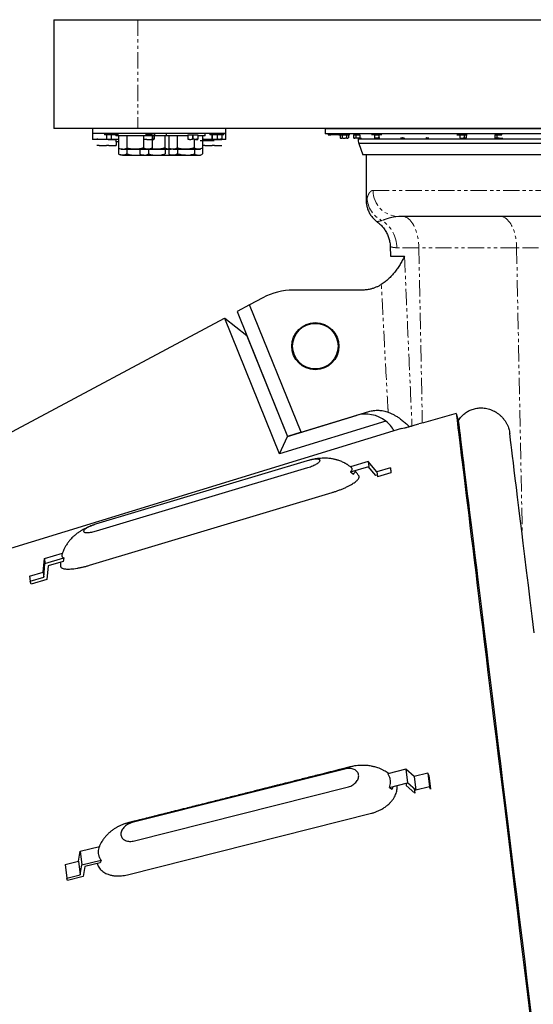
# Model space of a CAD drawing. Extents: x -3027 to 9818, y -3520 to 1239.
# Drawn here: x -2990 to -2951, y -214 to -138 of the extents above; entities that cross this region are included whole.
import ezdxf

# ---------------------------------------------------------------- set-up
doc = ezdxf.new("R2010")
doc.units = 0
doc.header["$MEASUREMENT"] = 0
doc.linetypes.add('HIDDEN', pattern=[0.375, 0.25, -0.125])
doc.linetypes.add('PHANTOM', pattern=[2.5, 1.25, -0.25, 0.25, -0.25, 0.25, -0.25])
doc.layers.add('HIDDEN', color=3, linetype='HIDDEN')
doc.layers.add('OBJECT', color=1, linetype='CONTINUOUS')

# ---------------------------------------------------------------- blocks, each defined once
blk = doc.blocks.new('TH6000ML')
at = {"layer": 'HIDDEN', "linetype": 'PHANTOM', "lineweight": 0}
for p, q in [((586.42, 424.146), (513.171, 424.146)), ((586.36, 423.804), (513.231, 423.804)), ((514.323, 420.196), (584.421, 420.196)), ((517.845, 415.794), (516.152, 415.794)), ((525.363, 415.794), (517.845, 415.794)), ((517.845, 415.794), (518.111, 402.325)), ((577.058, 415.794), (525.363, 415.794)), ((525.363, 415.794), (525.799, 393.679))]:
    blk.add_line(p, q, dxfattribs=at)
at = {"layer": 'HIDDEN', "linetype": 'PHANTOM', "lineweight": 0, "flags": 128}
for points in [[(516.591, 418.196), (516.687, 418.189), (516.782, 418.167), (516.877, 418.13), (516.969, 418.08), (517.06, 418.015), (517.147, 417.937), (517.232, 417.845), (517.313, 417.741), (517.389, 417.625), (517.461, 417.498), (517.528, 417.36), (517.589, 417.213), (517.644, 417.056), (517.693, 416.892), (517.736, 416.72), (517.772, 416.543), (517.801, 416.36), (517.823, 416.174), (517.838, 415.985), (517.845, 415.794)], [(524.108, 418.196), (524.204, 418.189), (524.3, 418.167), (524.394, 418.13), (524.487, 418.08), (524.577, 418.015), (524.665, 417.937), (524.749, 417.845), (524.83, 417.741), (524.907, 417.625), (524.978, 417.498), (525.045, 417.36), (525.106, 417.213), (525.162, 417.056), (525.211, 416.892), (525.254, 416.72), (525.29, 416.543), (525.319, 416.36), (525.341, 416.174), (525.355, 415.985), (525.363, 415.794)]]:
    blk.add_lwpolyline(points, dxfattribs=at)
at = {"layer": 'HIDDEN', "linetype": 'PHANTOM', "lineweight": 0}
for centre, radius, start, end in [((516.308, 420.181), 1.986, 179.58069, 269.5746), ((515.853, 419.678), 1.982, 181.25615, 244.84311), ((513.598, 415.756), 2.555, 0.8645, 56.43272)]:
    blk.add_arc(centre, radius, start, end, dxfattribs=at)
for points, knots in [([(513.871, 419.635), (513.886, 419.68), (513.915, 419.77), (513.973, 419.905), (514.041, 420.024), (514.123, 420.118), (514.215, 420.183), (514.287, 420.192), (514.323, 420.196)], [0, 0, 0, 0, 0.1657893, 0.3315867, 0.4973268, 0.6648909, 0.8325457, 1, 1, 1, 1]), ([(513.796, 419.42), (513.797, 419.421), (513.798, 419.425), (513.812, 419.461), (513.831, 419.514), (513.852, 419.575), (513.865, 419.615), (513.871, 419.635)], [0, 0, 0, 0, 0.224775, 0.473146, 0.736054, 0.868034, 1, 1, 1, 1]), ([(515.01, 417.884), (514.972, 417.874), (514.896, 417.854), (514.809, 417.835), (514.725, 417.819), (514.659, 417.808), (514.616, 417.802), (514.62, 417.803), (514.622, 417.803)], [0, 0, 0, 0, 0.1295611, 0.2592665, 0.3889042, 0.5878719, 0.7868593, 1, 1, 1, 1]), ([(516.293, 418.196), (516.211, 418.193), (516.046, 418.186), (515.809, 418.143), (515.583, 418.086), (515.371, 418.019), (515.175, 417.95), (515.065, 417.906), (515.01, 417.884)], [0, 0, 0, 0, 0.165729, 0.331579, 0.497392, 0.664931, 0.832513, 1, 1, 1, 1]), ([(516.152, 415.794), (516.098, 415.796), (515.991, 415.8), (515.864, 415.821), (515.763, 415.844), (515.692, 415.864), (515.65, 415.878), (515.648, 415.879), (515.647, 415.879)], [0, 0, 0, 0, 0.170039, 0.341385, 0.511914, 0.682436, 0.858011, 1, 1, 1, 1]), ([(516.74, 415.134), (516.778, 414.268), (516.878, 411.996), (517.039, 408.349), (517.193, 404.871), (517.285, 402.8), (517.316, 402.103)], [0, 0, 0, 0, 0.1993812, 0.5230665, 0.8396809, 1, 1, 1, 1]), ([(515.483, 403.157), (515.474, 403.322), (515.381, 405.01), (515.212, 408.136), (515.047, 411.241), (514.964, 412.823), (514.957, 412.967)], [0, 0, 0, 0, 0.050459, 0.516117, 0.956067, 1, 1, 1, 1])]:
    blk.add_open_spline(points, degree=3, knots=knots, dxfattribs=at)
at = {"layer": 'OBJECT'}
for p, q in [((489.758, 433.321), (489.758, 424.946)), ((496.227, 424.946), (489.758, 424.946)), ((492.753, 424.946), (492.753, 424.576)), ((492.753, 424.576), (492.753, 424.121)), ((493.68, 424.576), (492.753, 424.576)), ((493.661, 424.576), (493.661, 424.481)), ((503.003, 424.576), (493.68, 424.576)), ((494.723, 424.481), (494.723, 424.576)), ((538.761, 424.946), (496.227, 424.946)), ((496.846, 424.576), (496.846, 424.481)), ((497.346, 424.481), (497.346, 424.576)), ((497.535, 424.393), (497.535, 424.576)), ((498.417, 424.576), (498.417, 424.393)), ((501.417, 424.393), (501.417, 424.576)), ((501.779, 424.576), (501.779, 424.481)), ((502.841, 424.481), (502.841, 424.576)), ((503.003, 424.576), (503.003, 424.946)), ((503.003, 424.121), (503.003, 424.576)), ((510.646, 424.946), (510.646, 424.56)), ((588.945, 424.56), (510.646, 424.56)), ((510.86, 424.56), (510.86, 424.482)), ((511.289, 424.56), (511.289, 424.482)), ((511.664, 424.482), (511.664, 424.56)), ((511.672, 424.482), (511.672, 424.56)), ((511.702, 424.56), (511.702, 424.482)), ((512.514, 424.482), (512.514, 424.56)), ((513.171, 424.56), (513.171, 424.482)), ((520.975, 424.56), (520.975, 424.482)), ((521.35, 424.482), (521.35, 424.56)), ((523.795, 424.56), (523.795, 424.482)), ((524.233, 424.482), (524.233, 424.56)), ((493.067, 424.121), (492.753, 424.121)), ((493.267, 424.117), (493.071, 424.117)), ((493.954, 424.121), (493.206, 424.121)), ((494.192, 424.481), (493.661, 424.481)), ((493.811, 424.481), (493.811, 424.15)), ((494.013, 424.117), (493.817, 424.117)), ((494.013, 424.117), (494.387, 424.117)), ((494.736, 424.121), (494.038, 424.121)), ((494.181, 424.481), (494.181, 424.15)), ((494.723, 424.481), (494.192, 424.481)), ((494.387, 424.117), (494.567, 424.117)), ((494.535, 424.481), (494.535, 424.393)), ((495.838, 424.393), (494.535, 424.393)), ((494.535, 424.121), (494.535, 423.938)), ((494.736, 423.938), (494.535, 423.938)), ((494.561, 423.938), (494.561, 423.695)), ((494.572, 423.938), (494.572, 423.695)), ((494.736, 424.393), (494.736, 423.457)), ((495.374, 424.393), (495.374, 423.457)), ((497.466, 424.393), (495.838, 424.393)), ((496.673, 424.393), (496.673, 423.457)), ((496.721, 424.117), (496.722, 424.117)), ((496.917, 424.117), (496.722, 424.117)), ((497.346, 424.481), (496.846, 424.481)), ((496.917, 424.117), (497.292, 424.117)), ((497.292, 424.117), (497.471, 424.117)), ((497.334, 424.393), (497.334, 424.121)), ((497.334, 424.117), (497.334, 423.457)), ((497.466, 424.481), (497.466, 424.15)), ((497.477, 424.481), (497.466, 424.481)), ((497.477, 424.481), (497.477, 424.15)), ((497.535, 424.393), (497.477, 424.393)), ((498.417, 424.393), (497.535, 424.393)), ((498.32, 424.393), (498.32, 423.457)), ((499.721, 424.393), (498.417, 424.393)), ((498.618, 424.393), (498.618, 423.457)), ((499.256, 424.393), (499.256, 423.457)), ((500.079, 424.393), (499.721, 424.393)), ((500.079, 424.481), (500.09, 424.481)), ((500.079, 424.481), (500.079, 424.15)), ((500.09, 424.481), (500.47, 424.481)), ((500.448, 424.481), (500.448, 424.15)), ((500.47, 424.393), (500.448, 424.393)), ((500.47, 424.481), (500.47, 424.15)), ((500.47, 424.481), (500.839, 424.481)), ((500.555, 424.127), (500.555, 423.457)), ((500.655, 424.117), (500.834, 424.117)), ((500.839, 424.481), (500.839, 424.15)), ((501.417, 424.393), (500.839, 424.393)), ((501.033, 424.026), (502.093, 424.026)), ((501.216, 424.393), (501.216, 423.457)), ((501.385, 424.117), (501.216, 424.117)), ((501.564, 424.026), (501.216, 424.026)), ((501.299, 424.026), (501.829, 424.026)), ((502.462, 424.121), (501.332, 424.121)), ((502.31, 424.481), (501.779, 424.481)), ((501.933, 424.481), (501.933, 424.15)), ((502.13, 424.117), (501.935, 424.117)), ((501.935, 424.117), (501.935, 424.117)), ((501.944, 424.481), (501.944, 424.15)), ((502.13, 424.117), (502.505, 424.117)), ((502.841, 424.481), (502.31, 424.481)), ((502.32, 424.481), (502.32, 424.15)), ((502.505, 424.117), (502.684, 424.117)), ((503.003, 424.121), (502.687, 424.121)), ((502.69, 424.481), (502.69, 424.15)), ((510.86, 424.482), (511.071, 424.482)), ((511.883, 424.482), (511.071, 424.482)), ((511.696, 424.482), (511.258, 424.482)), ((511.664, 424.482), (511.289, 424.482)), ((511.696, 424.482), (511.664, 424.482)), ((511.702, 424.482), (511.696, 424.482)), ((511.702, 424.482), (512.514, 424.482)), ((511.783, 424.482), (511.783, 424.239)), ((511.946, 424.482), (511.946, 424.239)), ((512.27, 424.482), (512.27, 424.239)), ((512.432, 424.482), (512.432, 424.239)), ((512.827, 424.482), (512.989, 424.482)), ((512.827, 424.482), (512.827, 424.239)), ((512.827, 424.239), (512.871, 424.214)), ((512.871, 424.214), (512.908, 424.214)), ((513.152, 424.214), (512.908, 424.214)), ((512.989, 424.482), (513.314, 424.482)), ((512.989, 424.482), (512.989, 424.239)), ((513.152, 424.214), (513.395, 424.214)), ((513.171, 424.214), (513.171, 424.146)), ((586.41, 424.146), (513.181, 424.146)), ((513.231, 423.804), (513.543, 422.946)), ((586.35, 423.804), (513.241, 423.804)), ((513.314, 424.482), (513.314, 424.239)), ((513.395, 424.214), (513.433, 424.214)), ((515.003, 424.482), (514.191, 424.482)), ((514.435, 424.482), (514.378, 424.482)), ((514.435, 424.482), (514.759, 424.482)), ((514.435, 424.482), (514.435, 424.239)), ((514.597, 424.214), (514.84, 424.214)), ((514.816, 424.482), (514.759, 424.482)), ((514.759, 424.482), (514.759, 424.239)), ((515.003, 424.482), (514.816, 424.482)), ((516.428, 424.214), (516.671, 424.214)), ((516.671, 424.214), (516.709, 424.214)), ((516.709, 424.214), (516.752, 424.239)), ((518.624, 424.214), (518.381, 424.214)), ((520.756, 424.482), (521.568, 424.482)), ((521, 424.482), (521, 424.239)), ((521.325, 424.482), (521.325, 424.239)), ((521.487, 424.482), (521.487, 424.239)), ((523.69, 424.482), (523.852, 424.482)), ((523.69, 424.482), (523.69, 424.239)), ((523.733, 424.214), (523.771, 424.214)), ((524.014, 424.214), (523.771, 424.214)), ((523.852, 424.482), (524.233, 424.482)), ((523.852, 424.482), (523.852, 424.239)), ((524.014, 424.214), (524.257, 424.214)), ((524.257, 424.214), (524.295, 424.214)), ((493.267, 423.662), (493.071, 423.662)), ((493.267, 423.662), (493.642, 423.662)), ((493.642, 423.662), (493.821, 423.662)), ((493.817, 423.662), (493.817, 423.662)), ((494.013, 423.662), (493.821, 423.662)), ((494.013, 423.662), (494.387, 423.662)), ((494.387, 423.662), (494.567, 423.662)), ((494.736, 423.457), (494.736, 423.002)), ((495.055, 423.357), (494.91, 423.357)), ((495.055, 423.357), (496.023, 423.357)), ((495.374, 423.447), (495.374, 423.002)), ((495.397, 423.452), (495.397, 423.002)), ((496.023, 423.357), (497.003, 423.357)), ((496.383, 423.391), (496.383, 423.002)), ((497.003, 423.357), (497.16, 423.357)), ((497.044, 423.357), (497.044, 423.002)), ((497.16, 423.357), (497.326, 423.453)), ((497.16, 423.357), (497.67, 423.357)), ((497.326, 423.453), (497.334, 423.457)), ((497.67, 423.357), (498.65, 423.357)), ((498.343, 423.447), (498.343, 423.002)), ((498.618, 423.357), (498.618, 423.002)), ((498.65, 423.357), (498.792, 423.357)), ((498.949, 423.357), (498.793, 423.357)), ((498.937, 423.357), (499.906, 423.357)), ((499.279, 423.452), (499.279, 423.002)), ((499.906, 423.357), (500.886, 423.357)), ((500.578, 423.447), (500.578, 423.002)), ((500.886, 423.357), (501.041, 423.357)), ((501.385, 423.662), (501.216, 423.662)), ((501.216, 423.457), (501.216, 423.002)), ((501.385, 423.662), (501.76, 423.662)), ((501.76, 423.662), (501.939, 423.662)), ((502.13, 423.662), (501.939, 423.662)), ((502.13, 423.662), (502.505, 423.662)), ((502.505, 423.662), (502.685, 423.662)), ((495.055, 422.902), (494.91, 422.902)), ((495.055, 422.902), (496.023, 422.902)), ((496.023, 422.902), (496.557, 422.902)), ((496.702, 422.902), (496.557, 422.902)), ((496.702, 422.902), (497.67, 422.902)), ((497.67, 422.902), (498.65, 422.902)), ((498.65, 422.902), (498.807, 422.902)), ((498.937, 422.902), (498.807, 422.902)), ((498.937, 422.902), (499.906, 422.902)), ((499.906, 422.902), (500.886, 422.902)), ((500.886, 422.902), (501.042, 422.902)), ((586.048, 422.946), (513.543, 422.946)), ((513.796, 422.946), (513.796, 419.42)), ((582.498, 418.196), (516.293, 418.196)), ((515.644, 415.879), (515.674, 415.134)), ((515.674, 415.134), (516.74, 415.134)), ((513.472, 412.536), (508.188, 412.536)), ((505.841, 411.951), (504.828, 411.412)), ((504.828, 411.412), (503.867, 410.901)), ((508.787, 401.613), (504.828, 411.412)), ((466.46, 390.926), (502.909, 410.369)), ((502.917, 410.362), (502.909, 410.369)), ((507.121, 399.957), (502.917, 410.362)), ((504.623, 409.029), (502.917, 410.362)), ((503.867, 410.901), (507.748, 401.296)), ((504.623, 409.029), (507.753, 401.283)), ((507.753, 401.283), (513.016, 402.895)), ((508.787, 401.613), (513.984, 403.202)), ((520.718, 403.043), (520.88, 402.51)), ((516.52, 401.888), (471.755, 388.17)), ((515.302, 402.463), (507.121, 399.957)), ((507.121, 399.957), (507.753, 401.283)), ((508.787, 401.613), (507.748, 401.296)), ((509.254, 399.418), (492.987, 394.539)), ((493.051, 394.025), (509.317, 398.904)), ((509.427, 399.465), (509.37, 399.451)), ((513.943, 399.37), (512.58, 398.961)), ((512.596, 398.567), (513.991, 398.985)), ((513.943, 399.37), (513.991, 398.985)), ((514.619, 398.563), (513.943, 399.37)), ((514.53, 398.284), (513.953, 398.973)), ((515.654, 398.874), (514.619, 398.563)), ((515.654, 398.874), (515.701, 398.488)), ((515.726, 398.643), (515.654, 398.874)), ((512.596, 398.567), (512.809, 398.378)), ((514.649, 398.32), (514.53, 398.284)), ((514.619, 398.563), (514.666, 398.178)), ((515.701, 398.488), (514.666, 398.178)), ((515.726, 398.643), (515.683, 398.63)), ((492.508, 391.384), (511.166, 396.981)), ((492.865, 394.5), (492.815, 394.483)), ((489.043, 391.901), (490.436, 392.319)), ((488.945, 390.863), (489.043, 391.901)), ((488.993, 390.477), (489.09, 391.516)), ((489.043, 391.901), (489.09, 391.516)), ((489.09, 391.516), (490.55, 391.954)), ((489.324, 391.334), (489.226, 390.295)), ((490.482, 391.681), (489.324, 391.334)), ((490.292, 391.624), (490.283, 391.332)), ((490.55, 391.954), (490.482, 391.681)), ((487.911, 390.552), (488.945, 390.863)), ((487.911, 390.552), (487.958, 390.167)), ((488.945, 390.863), (488.993, 390.477)), ((487.958, 390.167), (488.993, 390.477)), ((488.03, 389.936), (487.958, 390.167)), ((489.226, 390.295), (488.03, 389.936)), ((512.163, 375.726), (495.803, 371.608)), ((516.848, 375.714), (515.446, 375.361)), ((516.848, 375.714), (516.977, 374.662)), ((517.495, 375.142), (516.848, 375.714)), ((518.535, 375.404), (517.495, 375.142)), ((518.535, 375.404), (518.665, 374.352)), ((518.6, 375.237), (518.535, 375.404)), ((515.575, 374.309), (516.977, 374.662)), ((516.858, 374.631), (516.879, 374.453)), ((517.624, 374.09), (516.977, 374.662)), ((517.495, 375.142), (517.624, 374.09)), ((518.6, 375.237), (518.729, 374.184)), ((495.975, 370.204), (512.335, 374.322)), ((515.575, 374.309), (515.78, 374.177)), ((515.836, 374.374), (515.78, 374.177)), ((517.526, 373.881), (516.879, 374.453)), ((517.485, 374.212), (517.526, 373.881)), ((518.665, 374.352), (517.624, 374.09)), ((518.729, 374.184), (518.665, 374.352)), ((495.428, 367.6), (514.194, 372.324)), ((491.674, 368.642), (491.805, 369.41)), ((491.805, 369.41), (493.272, 369.78)), ((491.805, 369.41), (491.934, 368.357)), ((490.633, 368.38), (491.674, 368.642)), ((491.674, 368.642), (491.803, 367.59)), ((491.934, 368.357), (493.402, 368.727)), ((493.402, 368.727), (493.325, 368.524)), ((490.633, 368.38), (490.762, 367.328)), ((491.803, 367.59), (491.934, 368.357)), ((492.161, 368.231), (492.03, 367.463)), ((493.325, 368.524), (492.161, 368.231)), ((490.762, 367.328), (491.803, 367.59)), ((490.827, 367.16), (490.762, 367.328)), ((492.03, 367.463), (490.827, 367.16))]:
    blk.add_line(p, q, dxfattribs=at)
at = {"layer": 'OBJECT', "flags": 128}
for points in [[(520.718, 403.043), (520.734, 402.906), (520.756, 402.728), (520.783, 402.509), (520.815, 402.25), (520.852, 401.949), (520.894, 401.609), (520.94, 401.227), (520.992, 400.806), (521.049, 400.345), (521.11, 399.844), (521.177, 399.303), (521.248, 398.723), (521.324, 398.104), (521.405, 397.446), (521.49, 396.749), (521.581, 396.014), (521.675, 395.242), (521.775, 394.432), (521.879, 393.584), (521.988, 392.7), (522.101, 391.779), (522.218, 390.823), (522.34, 389.831), (522.466, 388.803), (522.596, 387.741), (522.731, 386.645), (522.87, 385.515), (523.013, 384.352), (523.159, 383.156), (523.31, 381.928), (523.465, 380.668), (523.623, 379.378), (523.786, 378.056), (523.951, 376.705), (524.121, 375.324), (524.294, 373.915), (524.47, 372.478), (524.65, 371.013), (524.834, 369.521), (525.02, 368.003), (525.209, 366.46), (525.402, 364.892), (525.597, 363.3), (525.796, 361.684), (525.997, 360.046), (526.201, 358.386), (526.407, 356.705)], [(520.88, 402.51), (520.897, 402.371), (520.919, 402.191), (520.946, 401.971), (520.978, 401.709), (521.015, 401.407), (521.057, 401.065), (521.104, 400.682), (521.156, 400.259), (521.213, 399.796), (521.275, 399.293), (521.341, 398.751), (521.413, 398.169), (521.489, 397.549), (521.57, 396.89), (521.656, 396.192), (521.746, 395.456), (521.841, 394.682), (521.94, 393.871), (522.045, 393.023), (522.153, 392.138), (522.266, 391.216), (522.384, 390.259), (522.506, 389.266), (522.632, 388.239), (522.762, 387.176), (522.897, 386.08), (523.036, 384.949), (523.179, 383.786), (523.326, 382.59), (523.476, 381.362), (523.631, 380.102), (523.79, 378.812), (523.952, 377.491), (524.118, 376.14), (524.287, 374.76), (524.46, 373.351), (524.636, 371.915), (524.816, 370.451), (524.999, 368.96), (525.185, 367.444), (525.375, 365.902), (525.567, 364.335), (525.762, 362.744), (525.96, 361.131), (526.161, 359.494), (526.365, 357.836), (526.571, 356.157)], [(526.718, 386.198), (526.561, 387.472), (526.411, 388.696), (526.267, 389.869), (526.129, 390.992), (525.998, 392.063), (525.873, 393.081), (525.754, 394.046), (525.642, 394.957), (525.537, 395.813), (525.439, 396.615), (525.347, 397.361), (525.262, 398.051), (525.185, 398.685), (525.114, 399.262), (525.05, 399.782), (524.993, 400.244), (524.943, 400.649), (524.901, 400.995), (524.866, 401.283), (524.837, 401.513)]]:
    blk.add_lwpolyline(points, dxfattribs=at)
at = {"layer": 'OBJECT'}
for radius in [1.81, 1.75]:
    blk.add_circle((509.881, 408.226), radius, dxfattribs=at)
for centre, radius, start, end in [((514.171, 424.146), 1, 180, 200), ((508.188, 407.536), 5, 90, 118), ((513.748, 400.505), 2.5, 51.57192, 107.03151), ((513.748, 400.505), 2.5, 28.84029, 51.57192)]:
    blk.add_arc(centre, radius, start, end, dxfattribs=at)
blk.add_ellipse((567.61, 316.361), major_axis=(171.403, 27.881), ratio=0.545601, start_param=1.758281, end_param=1.775749, dxfattribs=at)
for points, knots in [([(493.077, 424.15), (493.076, 424.141), (493.074, 424.122), (493.072, 424.119), (493.071, 424.117)], [0, 0, 0, 0, 0.495463, 1, 1, 1, 1]), ([(493.267, 424.117), (493.251, 424.117), (493.187, 424.119), (493.124, 424.137), (493.077, 424.15)], [0, 0, 0, 0, 0.246318, 1, 1, 1, 1]), ([(493.811, 424.15), (493.841, 424.141), (493.902, 424.122), (493.965, 424.119), (493.996, 424.117)], [0, 0, 0, 0, 0.495455, 1, 1, 1, 1]), ([(493.816, 424.15), (493.817, 424.141), (493.818, 424.122), (493.82, 424.119), (493.821, 424.117)], [0, 0, 0, 0, 0.495463, 1, 1, 1, 1]), ([(493.821, 424.117), (493.821, 424.117), (493.822, 424.117), (493.824, 424.125), (493.826, 424.142), (493.827, 424.15)], [0, 0, 0, 0, 0.070091, 0.53079, 1, 1, 1, 1]), ([(493.996, 424.117), (494, 424.117), (494.034, 424.117), (494.096, 424.125), (494.152, 424.142), (494.181, 424.15)], [0, 0, 0, 0, 0.070096, 0.53078, 1, 1, 1, 1]), ([(497.477, 424.15), (497.447, 424.141), (497.386, 424.122), (497.324, 424.119), (497.292, 424.117)], [0, 0, 0, 0, 0.495465, 1, 1, 1, 1]), ([(497.471, 424.117), (497.471, 424.117), (497.472, 424.117), (497.474, 424.125), (497.476, 424.142), (497.477, 424.15)], [0, 0, 0, 0, 0.070103, 0.530795, 1, 1, 1, 1]), ([(500.079, 424.15), (500.109, 424.141), (500.169, 424.122), (500.232, 424.119), (500.263, 424.117)], [0, 0, 0, 0, 0.495459, 1, 1, 1, 1]), ([(500.263, 424.117), (500.268, 424.117), (500.301, 424.117), (500.363, 424.125), (500.42, 424.142), (500.448, 424.15)], [0, 0, 0, 0, 0.070102, 0.530782, 1, 1, 1, 1]), ([(500.655, 424.117), (500.65, 424.117), (500.617, 424.117), (500.555, 424.125), (500.498, 424.142), (500.47, 424.15)], [0, 0, 0, 0, 0.0700829, 0.5307833, 1, 1, 1, 1]), ([(500.839, 424.15), (500.809, 424.141), (500.749, 424.122), (500.686, 424.119), (500.655, 424.117)], [0, 0, 0, 0, 0.495456, 1, 1, 1, 1]), ([(500.834, 424.117), (500.834, 424.117), (500.835, 424.117), (500.837, 424.125), (500.838, 424.142), (500.839, 424.15)], [0, 0, 0, 0, 0.0700815, 0.5307952, 1, 1, 1, 1]), ([(501.385, 424.117), (501.369, 424.117), (501.312, 424.119), (501.256, 424.134), (501.216, 424.146)], [0, 0, 0, 0, 0.277649, 1, 1, 1, 1]), ([(501.933, 424.15), (501.934, 424.141), (501.936, 424.122), (501.938, 424.119), (501.939, 424.117)], [0, 0, 0, 0, 0.495463, 1, 1, 1, 1]), ([(501.939, 424.117), (501.939, 424.117), (501.94, 424.117), (501.942, 424.125), (501.944, 424.142), (501.944, 424.15)], [0, 0, 0, 0, 0.070091, 0.53079, 1, 1, 1, 1]), ([(502.505, 424.117), (502.501, 424.117), (502.468, 424.117), (502.405, 424.125), (502.349, 424.142), (502.32, 424.15)], [0, 0, 0, 0, 0.070088, 0.530783, 1, 1, 1, 1]), ([(502.69, 424.15), (502.66, 424.141), (502.599, 424.122), (502.537, 424.119), (502.505, 424.117)], [0, 0, 0, 0, 0.495462, 1, 1, 1, 1]), ([(502.684, 424.117), (502.685, 424.117), (502.685, 424.117), (502.687, 424.125), (502.689, 424.142), (502.69, 424.15)], [0, 0, 0, 0, 0.070091, 0.530789, 1, 1, 1, 1]), ([(511.783, 424.239), (511.796, 424.232), (511.823, 424.218), (511.851, 424.216), (511.864, 424.214)], [0, 0, 0, 0, 0.495461, 1, 1, 1, 1]), ([(511.864, 424.214), (511.866, 424.214), (511.894, 424.215), (511.921, 424.228), (511.946, 424.239)], [0, 0, 0, 0, 0.070221, 1, 1, 1, 1]), ([(511.946, 424.239), (511.986, 424.229), (512.04, 424.216), (512.095, 424.215), (512.108, 424.214)], [0, 0, 0, 0, 0.763375, 1, 1, 1, 1]), ([(512.108, 424.214), (512.151, 424.217), (512.206, 424.221), (512.259, 424.236), (512.27, 424.239)], [0, 0, 0, 0, 0.7829232, 1, 1, 1, 1]), ([(512.27, 424.239), (512.283, 424.232), (512.31, 424.218), (512.337, 424.216), (512.351, 424.214)], [0, 0, 0, 0, 0.495463, 1, 1, 1, 1]), ([(512.351, 424.214), (512.353, 424.214), (512.38, 424.215), (512.407, 424.228), (512.432, 424.239)], [0, 0, 0, 0, 0.070218, 1, 1, 1, 1]), ([(512.908, 424.214), (512.906, 424.214), (512.879, 424.215), (512.852, 424.228), (512.827, 424.239)], [0, 0, 0, 0, 0.070211, 1, 1, 1, 1]), ([(512.989, 424.239), (512.976, 424.232), (512.95, 424.218), (512.922, 424.216), (512.908, 424.214)], [0, 0, 0, 0, 0.495459, 1, 1, 1, 1]), ([(513.152, 424.214), (513.139, 424.215), (513.084, 424.216), (513.03, 424.229), (512.989, 424.239)], [0, 0, 0, 0, 0.236628, 1, 1, 1, 1]), ([(513.314, 424.239), (513.302, 424.236), (513.25, 424.221), (513.195, 424.217), (513.152, 424.214)], [0, 0, 0, 0, 0.2170768, 1, 1, 1, 1]), ([(514.597, 424.214), (514.584, 424.215), (514.529, 424.216), (514.475, 424.229), (514.435, 424.239)], [0, 0, 0, 0, 0.236628, 1, 1, 1, 1]), ([(514.759, 424.239), (514.748, 424.236), (514.695, 424.221), (514.64, 424.217), (514.597, 424.214)], [0, 0, 0, 0, 0.2170768, 1, 1, 1, 1]), ([(514.84, 424.214), (514.838, 424.214), (514.811, 424.215), (514.784, 424.228), (514.759, 424.239)], [0, 0, 0, 0, 0.070224, 1, 1, 1, 1]), ([(516.59, 424.239), (516.579, 424.236), (516.526, 424.221), (516.471, 424.217), (516.428, 424.214)], [0, 0, 0, 0, 0.217082, 1, 1, 1, 1]), ([(516.671, 424.214), (516.669, 424.214), (516.642, 424.215), (516.615, 424.228), (516.59, 424.239)], [0, 0, 0, 0, 0.070224, 1, 1, 1, 1]), ([(516.752, 424.239), (516.739, 424.232), (516.713, 424.218), (516.685, 424.216), (516.671, 424.214)], [0, 0, 0, 0, 0.4954545, 1, 1, 1, 1]), ([(518.462, 424.239), (518.449, 424.232), (518.422, 424.218), (518.395, 424.216), (518.381, 424.214)], [0, 0, 0, 0, 0.495464, 1, 1, 1, 1]), ([(518.624, 424.214), (518.611, 424.215), (518.556, 424.216), (518.503, 424.229), (518.462, 424.239)], [0, 0, 0, 0, 0.236627, 1, 1, 1, 1]), ([(521, 424.239), (521.041, 424.229), (521.094, 424.216), (521.149, 424.215), (521.162, 424.214)], [0, 0, 0, 0, 0.763373, 1, 1, 1, 1]), ([(521.162, 424.214), (521.205, 424.217), (521.26, 424.221), (521.313, 424.236), (521.325, 424.239)], [0, 0, 0, 0, 0.7829232, 1, 1, 1, 1]), ([(521.406, 424.214), (521.404, 424.214), (521.376, 424.215), (521.35, 424.228), (521.325, 424.239)], [0, 0, 0, 0, 0.070227, 1, 1, 1, 1]), ([(521.487, 424.239), (521.474, 424.232), (521.447, 424.218), (521.42, 424.216), (521.406, 424.214)], [0, 0, 0, 0, 0.495459, 1, 1, 1, 1]), ([(523.771, 424.214), (523.769, 424.214), (523.741, 424.215), (523.715, 424.228), (523.69, 424.239)], [0, 0, 0, 0, 0.070219, 1, 1, 1, 1]), ([(523.852, 424.239), (523.839, 424.232), (523.812, 424.218), (523.785, 424.216), (523.771, 424.214)], [0, 0, 0, 0, 0.495451, 1, 1, 1, 1]), ([(494.561, 423.695), (494.562, 423.686), (494.564, 423.667), (494.566, 423.664), (494.567, 423.662)], [0, 0, 0, 0, 0.495452, 1, 1, 1, 1]), ([(494.567, 423.662), (494.567, 423.662), (494.568, 423.662), (494.57, 423.67), (494.571, 423.687), (494.572, 423.695)], [0, 0, 0, 0, 0.070091, 0.530779, 1, 1, 1, 1]), ([(494.736, 423.457), (494.79, 423.43), (494.871, 423.389), (494.982, 423.361), (495.038, 423.358), (495.066, 423.357)], [0, 0, 0, 0, 0.495253, 0.747649, 1, 1, 1, 1]), ([(495.066, 423.357), (495.074, 423.357), (495.134, 423.358), (495.239, 423.378), (495.334, 423.426), (495.379, 423.449)], [0, 0, 0, 0, 0.074176, 0.561563, 1, 1, 1, 1]), ([(496.023, 423.357), (496.008, 423.357), (495.891, 423.358), (495.672, 423.38), (495.474, 423.431), (495.374, 423.457)], [0, 0, 0, 0, 0.070119, 0.530796, 1, 1, 1, 1]), ([(496.673, 423.457), (496.567, 423.43), (496.408, 423.389), (496.19, 423.361), (496.079, 423.358), (496.023, 423.357)], [0, 0, 0, 0, 0.495253, 0.747649, 1, 1, 1, 1]), ([(496.702, 423.357), (496.675, 423.359), (496.608, 423.362), (496.532, 423.382), (496.483, 423.407), (496.474, 423.412)], [0, 0, 0, 0, 0.350968, 0.877374, 1, 1, 1, 1]), ([(497.003, 423.357), (496.995, 423.357), (496.936, 423.358), (496.824, 423.38), (496.724, 423.431), (496.673, 423.457)], [0, 0, 0, 0, 0.070114, 0.530798, 1, 1, 1, 1]), ([(496.851, 423.382), (496.843, 423.379), (496.794, 423.36), (496.744, 423.358), (496.702, 423.357)], [0, 0, 0, 0, 0.1671883, 1, 1, 1, 1]), ([(497.334, 423.457), (497.28, 423.43), (497.199, 423.389), (497.088, 423.361), (497.032, 423.358), (497.003, 423.357)], [0, 0, 0, 0, 0.495255, 0.747651, 1, 1, 1, 1]), ([(497.67, 423.357), (497.655, 423.357), (497.538, 423.358), (497.394, 423.369), (497.27, 423.399), (497.244, 423.406)], [0, 0, 0, 0, 0.107472, 0.813605, 1, 1, 1, 1]), ([(498.32, 423.457), (498.214, 423.43), (498.055, 423.389), (497.837, 423.361), (497.726, 423.358), (497.67, 423.357)], [0, 0, 0, 0, 0.495253, 0.747649, 1, 1, 1, 1]), ([(498.65, 423.357), (498.642, 423.357), (498.583, 423.358), (498.471, 423.38), (498.371, 423.431), (498.32, 423.457)], [0, 0, 0, 0, 0.070112, 0.530798, 1, 1, 1, 1]), ([(498.937, 423.357), (498.91, 423.358), (498.843, 423.362), (498.736, 423.394), (498.658, 423.436), (498.618, 423.457)], [0, 0, 0, 0, 0.249012, 0.622501, 1, 1, 1, 1]), ([(498.8, 423.38), (498.779, 423.374), (498.729, 423.36), (498.679, 423.358), (498.65, 423.357)], [0, 0, 0, 0, 0.43808, 1, 1, 1, 1]), ([(499.256, 423.457), (499.232, 423.444), (499.168, 423.408), (499.062, 423.367), (498.979, 423.36), (498.937, 423.357)], [0, 0, 0, 0, 0.232778, 0.613959, 1, 1, 1, 1]), ([(499.906, 423.357), (499.89, 423.357), (499.774, 423.358), (499.554, 423.38), (499.356, 423.431), (499.256, 423.457)], [0, 0, 0, 0, 0.070115, 0.530798, 1, 1, 1, 1]), ([(500.555, 423.457), (500.45, 423.43), (500.29, 423.389), (500.072, 423.361), (499.961, 423.358), (499.906, 423.357)], [0, 0, 0, 0, 0.495253, 0.747649, 1, 1, 1, 1]), ([(500.886, 423.357), (500.878, 423.357), (500.818, 423.358), (500.707, 423.38), (500.606, 423.431), (500.555, 423.457)], [0, 0, 0, 0, 0.070112, 0.530798, 1, 1, 1, 1]), ([(501.216, 423.457), (501.162, 423.43), (501.081, 423.389), (500.97, 423.361), (500.914, 423.358), (500.886, 423.357)], [0, 0, 0, 0, 0.495255, 0.747649, 1, 1, 1, 1]), ([(495.055, 422.902), (495.028, 422.903), (494.961, 422.907), (494.854, 422.939), (494.775, 422.981), (494.736, 423.002)], [0, 0, 0, 0, 0.249012, 0.622503, 1, 1, 1, 1]), ([(495.374, 423.002), (495.35, 422.989), (495.286, 422.953), (495.179, 422.912), (495.097, 422.905), (495.055, 422.902)], [0, 0, 0, 0, 0.232777, 0.61396, 1, 1, 1, 1]), ([(495.189, 422.922), (495.207, 422.925), (495.278, 422.936), (495.346, 422.974), (495.397, 423.002)], [0, 0, 0, 0, 0.259211, 1, 1, 1, 1]), ([(495.397, 423.002), (495.502, 422.975), (495.662, 422.934), (495.88, 422.906), (495.991, 422.903), (496.046, 422.902)], [0, 0, 0, 0, 0.495253, 0.747649, 1, 1, 1, 1]), ([(496.046, 422.902), (496.062, 422.902), (496.178, 422.903), (496.328, 422.915), (496.458, 422.947), (496.489, 422.954)], [0, 0, 0, 0, 0.1033281, 0.7822599, 1, 1, 1, 1]), ([(496.383, 423.002), (496.437, 422.975), (496.518, 422.934), (496.629, 422.906), (496.685, 422.903), (496.713, 422.902)], [0, 0, 0, 0, 0.495254, 0.74765, 1, 1, 1, 1]), ([(496.713, 422.902), (496.721, 422.902), (496.781, 422.903), (496.892, 422.925), (496.993, 422.976), (497.044, 423.002)], [0, 0, 0, 0, 0.070112, 0.530798, 1, 1, 1, 1]), ([(496.868, 422.928), (496.89, 422.921), (496.939, 422.904), (496.988, 422.903), (497.015, 422.902)], [0, 0, 0, 0, 0.453628, 1, 1, 1, 1]), ([(497.015, 422.902), (497.056, 422.905), (497.133, 422.91), (497.208, 422.942), (497.243, 422.957)], [0, 0, 0, 0, 0.53581, 1, 1, 1, 1]), ([(497.044, 423.002), (497.149, 422.975), (497.309, 422.934), (497.527, 422.906), (497.638, 422.903), (497.693, 422.902)], [0, 0, 0, 0, 0.495253, 0.747649, 1, 1, 1, 1]), ([(497.693, 422.902), (497.709, 422.902), (497.825, 422.903), (498.045, 422.925), (498.243, 422.976), (498.343, 423.002)], [0, 0, 0, 0, 0.070112, 0.530796, 1, 1, 1, 1]), ([(498.618, 423.002), (498.672, 422.975), (498.753, 422.934), (498.864, 422.906), (498.92, 422.903), (498.949, 422.902)], [0, 0, 0, 0, 0.495254, 0.74765, 1, 1, 1, 1]), ([(499.256, 423.002), (499.232, 422.989), (499.168, 422.953), (499.062, 422.912), (498.979, 422.905), (498.937, 422.902)], [0, 0, 0, 0, 0.232777, 0.613957, 1, 1, 1, 1]), ([(499.906, 422.902), (499.89, 422.902), (499.774, 422.903), (499.554, 422.925), (499.356, 422.976), (499.256, 423.002)], [0, 0, 0, 0, 0.070115, 0.530798, 1, 1, 1, 1]), ([(499.279, 423.002), (499.384, 422.973), (499.504, 422.94), (499.627, 422.926), (499.642, 422.924)], [0, 0, 0, 0, 0.879789, 1, 1, 1, 1]), ([(499.929, 422.902), (499.944, 422.902), (500.061, 422.903), (500.28, 422.925), (500.478, 422.976), (500.578, 423.002)], [0, 0, 0, 0, 0.070112, 0.530796, 1, 1, 1, 1]), ([(500.578, 423.002), (500.617, 422.981), (500.695, 422.939), (500.803, 422.907), (500.87, 422.903), (500.897, 422.902)], [0, 0, 0, 0, 0.373806, 0.75099, 1, 1, 1, 1]), ([(500.897, 422.902), (500.938, 422.905), (501.021, 422.912), (501.127, 422.953), (501.192, 422.989), (501.216, 423.002)], [0, 0, 0, 0, 0.380869, 0.767224, 1, 1, 1, 1]), ([(513.796, 419.42), (513.797, 419.385), (513.797, 419.305), (513.809, 419.178), (513.83, 419.04), (513.862, 418.9), (513.905, 418.762), (513.958, 418.626), (514.021, 418.494), (514.094, 418.365), (514.176, 418.243), (514.268, 418.126), (514.368, 418.016), (514.477, 417.914), (514.562, 417.842), (514.612, 417.808), (514.622, 417.801)], [0, 0, 0, 0, 0.0553057, 0.1277508, 0.2021805, 0.2779404, 0.3546089, 0.4319186, 0.5096929, 0.5878116, 0.666192, 0.7447736, 0.8235138, 0.902377, 0.9813399, 1, 1, 1, 1]), ([(514.621, 417.799), (514.639, 417.786), (514.699, 417.743), (514.796, 417.662), (514.912, 417.554), (515.022, 417.437), (515.125, 417.312), (515.221, 417.18), (515.308, 417.041), (515.386, 416.896), (515.455, 416.745), (515.514, 416.59), (515.562, 416.431), (515.6, 416.269), (515.627, 416.105), (515.641, 415.975), (515.643, 415.899), (515.643, 415.879)], [0, 0, 0, 0, 0.029694, 0.098564, 0.168903, 0.24024, 0.312276, 0.384816, 0.457726, 0.530919, 0.604329, 0.67791, 0.751628, 0.825454, 0.89937, 0.973358, 1, 1, 1, 1]), ([(516.74, 415.134), (516.74, 415.134), (516.687, 415.024), (516.58, 414.813), (516.402, 414.504), (516.209, 414.206), (515.993, 413.916), (515.761, 413.643), (515.512, 413.392), (515.248, 413.164), (515.053, 413.033), (514.957, 412.967)], [0, 0, 0, 0, 0.000661, 0.138856, 0.266209, 0.393927, 0.521477, 0.6486, 0.765742, 0.883161, 1, 1, 1, 1]), ([(514.957, 412.967), (514.89, 412.927), (514.758, 412.848), (514.545, 412.749), (514.323, 412.667), (514.07, 412.597), (513.786, 412.546), (513.577, 412.54), (513.472, 412.536)], [0, 0, 0, 0, 0.148021, 0.296046, 0.448346, 0.600647, 0.799042, 1, 1, 1, 1]), ([(520.884, 402.508), (520.919, 402.566), (521.01, 402.714), (521.196, 402.916), (521.396, 403.083), (521.575, 403.199), (521.722, 403.277), (521.875, 403.344), (522.039, 403.4), (522.212, 403.443), (522.395, 403.471), (522.58, 403.483), (522.772, 403.479), (522.967, 403.457), (523.167, 403.415), (523.364, 403.354), (523.558, 403.274), (523.744, 403.175), (523.924, 403.057), (524.096, 402.92), (524.251, 402.768), (524.388, 402.606), (524.508, 402.435), (524.615, 402.249), (524.7, 402.061), (524.764, 401.876), (524.808, 401.696), (524.833, 401.572), (524.838, 401.507), (524.838, 401.506)], [0, 0, 0, 0, 0.0366, 0.093518, 0.151754, 0.183773, 0.215793, 0.248539, 0.281288, 0.317511, 0.353735, 0.390836, 0.427937, 0.467556, 0.507174, 0.547901, 0.588627, 0.62886, 0.669091, 0.710694, 0.752292, 0.789305, 0.826313, 0.864792, 0.903265, 0.934921, 0.966574, 0.999458, 1, 1, 1, 1]), ([(513.984, 403.202), (514.046, 403.22), (514.171, 403.254), (514.366, 403.287), (514.563, 403.304), (514.758, 403.304), (514.945, 403.289), (515.126, 403.26), (515.307, 403.218), (515.424, 403.177), (515.483, 403.157)], [0, 0, 0, 0, 0.127509, 0.2550212, 0.3862779, 0.5175368, 0.6366721, 0.7558064, 0.8779054, 1, 1, 1, 1]), ([(515.483, 403.157), (515.562, 403.125), (515.721, 403.062), (515.948, 402.944), (516.165, 402.814), (516.397, 402.655), (516.638, 402.466), (516.879, 402.254), (517.021, 402.11), (517.089, 402.041)], [0, 0, 0, 0, 0.12421, 0.249058, 0.374159, 0.498715, 0.670535, 0.842411, 1, 1, 1, 1]), ([(516.52, 401.888), (516.589, 401.906), (516.726, 401.943), (516.956, 402.005), (517.204, 402.072), (517.493, 402.152), (517.711, 402.213), (517.833, 402.247)], [0, 0, 0, 0, 0.186384, 0.37277, 0.563403, 0.754039, 1, 1, 1, 1]), ([(512.661, 398.895), (512.638, 398.915), (512.587, 398.956), (512.511, 399.013), (512.442, 399.062), (512.381, 399.103), (512.321, 399.141), (512.254, 399.181), (512.165, 399.232), (512.049, 399.292), (511.91, 399.355), (511.772, 399.41), (511.656, 399.45), (511.566, 399.478), (511.48, 399.503), (511.38, 399.528), (511.266, 399.552), (511.142, 399.574), (510.995, 399.595), (510.844, 399.609), (510.687, 399.616), (510.548, 399.618), (510.377, 399.614), (510.173, 399.599), (509.977, 399.575), (509.816, 399.55), (509.709, 399.53), (509.619, 399.51), (509.539, 399.492), (509.482, 399.479), (509.452, 399.472), (509.45, 399.471)], [0, 0, 0, 0, 0.026985, 0.057129, 0.082812, 0.101165, 0.121544, 0.144317, 0.169623, 0.210684, 0.258834, 0.305852, 0.342187, 0.364868, 0.3902, 0.420579, 0.454448, 0.493154, 0.5308, 0.587057, 0.629697, 0.667998, 0.711114, 0.782815, 0.850774, 0.886996, 0.926782, 0.94896, 0.972475, 0.997614, 1, 1, 1, 1]), ([(509.317, 398.904), (509.38, 398.924), (509.505, 398.964), (509.683, 399.033), (509.847, 399.107), (509.989, 399.183), (510.104, 399.258), (510.187, 399.329), (510.236, 399.394), (510.249, 399.45), (510.224, 399.495), (510.163, 399.527), (510.069, 399.545), (509.944, 399.548), (509.794, 399.537), (509.625, 399.511), (509.442, 399.472), (509.317, 399.436), (509.254, 399.418)], [0, 0, 0, 0, 0.0625, 0.125, 0.1875, 0.25, 0.3125, 0.375, 0.4375, 0.5, 0.562501, 0.625, 0.6875, 0.75, 0.8125, 0.875, 0.9375, 1, 1, 1, 1]), ([(512.596, 398.567), (512.625, 398.598), (512.682, 398.663), (512.721, 398.753), (512.718, 398.821), (512.692, 398.868), (512.67, 398.887), (512.661, 398.894)], [0, 0, 0, 0, 0.237774, 0.480688, 0.754188, 0.895032, 1, 1, 1, 1]), ([(511.166, 396.981), (511.241, 397.004), (511.394, 397.051), (511.627, 397.132), (511.868, 397.223), (512.111, 397.324), (512.351, 397.435), (512.559, 397.543), (512.733, 397.644), (512.875, 397.737), (512.996, 397.828), (513.096, 397.916), (513.171, 397.999), (513.222, 398.075), (513.248, 398.144), (513.251, 398.205), (513.242, 398.247), (513.225, 398.265), (513.223, 398.268)], [0, 0, 0, 0, 0.061351, 0.1264985, 0.1956485, 0.2689209, 0.3462013, 0.4270994, 0.4897603, 0.553578, 0.6180297, 0.6824957, 0.7463563, 0.8090823, 0.8701705, 0.9293295, 0.9884879, 1, 1, 1, 1]), ([(512.839, 398.416), (512.822, 398.419), (512.798, 398.422), (512.768, 398.422), (512.759, 398.422)], [0, 0, 0, 0, 0.6840156, 1, 1, 1, 1]), ([(512.906, 398.659), (512.911, 398.646), (512.923, 398.62), (512.923, 398.574), (512.91, 398.524), (512.878, 398.46), (512.835, 398.409), (512.809, 398.378)], [0, 0, 0, 0, 0.174003, 0.35075, 0.532638, 0.714525, 1, 1, 1, 1]), ([(513.225, 398.269), (513.177, 398.336), (513.089, 398.462), (512.981, 398.59), (512.92, 398.651), (512.911, 398.661)], [0, 0, 0, 0, 0.488697, 0.917749, 1, 1, 1, 1]), ([(492.791, 394.474), (492.767, 394.465), (492.706, 394.443), (492.607, 394.406), (492.514, 394.369), (492.431, 394.333), (492.359, 394.301), (492.283, 394.265), (492.19, 394.22), (492.075, 394.161), (491.955, 394.094), (491.842, 394.026), (491.739, 393.96), (491.63, 393.886), (491.517, 393.803), (491.409, 393.716), (491.312, 393.632), (491.211, 393.539), (491.101, 393.427), (490.996, 393.309), (490.904, 393.194), (490.823, 393.085), (490.746, 392.97), (490.679, 392.859), (490.621, 392.755), (490.567, 392.646), (490.506, 392.512), (490.443, 392.351), (490.408, 392.232), (490.389, 392.17)], [0, 0, 0, 0, 0.022427, 0.057493, 0.088645, 0.113428, 0.135549, 0.156705, 0.186029, 0.224791, 0.268629, 0.307118, 0.340423, 0.37578, 0.421418, 0.462323, 0.49706, 0.532458, 0.579716, 0.631784, 0.67026, 0.707153, 0.748278, 0.788684, 0.818092, 0.851216, 0.893275, 0.944347, 1, 1, 1, 1]), ([(492.987, 394.539), (492.925, 394.519), (492.8, 394.48), (492.621, 394.41), (492.458, 394.337), (492.316, 394.261), (492.201, 394.186), (492.117, 394.114), (492.068, 394.049), (492.056, 393.993), (492.081, 393.948), (492.141, 393.916), (492.236, 393.898), (492.36, 393.895), (492.51, 393.907), (492.68, 393.933), (492.862, 393.972), (492.988, 394.007), (493.051, 394.025)], [0, 0, 0, 0, 0.0625, 0.1249999, 0.1875008, 0.2500002, 0.3125008, 0.3749999, 0.4375002, 0.5000001, 0.5624999, 0.6249999, 0.6875001, 0.7499996, 0.8125008, 0.8750003, 0.9375004, 1, 1, 1, 1]), ([(490.391, 392.169), (490.389, 392.165), (490.372, 392.129), (490.382, 392.084), (490.409, 392.035), (490.454, 391.992), (490.512, 391.969), (490.55, 391.954)], [0, 0, 0, 0, 0.036435, 0.357005, 0.522087, 0.687167, 1, 1, 1, 1]), ([(490.285, 391.333), (490.284, 391.327), (490.282, 391.301), (490.299, 391.261), (490.339, 391.211), (490.404, 391.17), (490.493, 391.136), (490.607, 391.112), (490.742, 391.098), (490.895, 391.094), (491.081, 391.101), (491.299, 391.121), (491.548, 391.157), (491.798, 391.203), (492.044, 391.258), (492.28, 391.318), (492.433, 391.363), (492.508, 391.384)], [0, 0, 0, 0, 0.016666, 0.079263, 0.143901, 0.210272, 0.277844, 0.346056, 0.414253, 0.481779, 0.548081, 0.63368, 0.715453, 0.792982, 0.86615, 0.935083, 1, 1, 1, 1]), ([(515.525, 375.381), (515.509, 375.394), (515.45, 375.438), (515.337, 375.513), (515.176, 375.608), (514.991, 375.701), (514.795, 375.782), (514.613, 375.845), (514.459, 375.889), (514.324, 375.922), (514.184, 375.95), (514.023, 375.976), (513.848, 375.996), (513.645, 376.009), (513.414, 376.011), (513.153, 375.996), (512.929, 375.967), (512.754, 375.935), (512.638, 375.907), (512.543, 375.884), (512.452, 375.861), (512.33, 375.83), (512.169, 375.79), (511.965, 375.738), (511.698, 375.671), (511.378, 375.591), (511.016, 375.499), (510.654, 375.408), (510.241, 375.304), (509.777, 375.188), (509.265, 375.059), (508.763, 374.932), (508.282, 374.811), (507.858, 374.704), (507.49, 374.612), (507.175, 374.533), (506.888, 374.46), (506.616, 374.392), (506.339, 374.322), (506.019, 374.242), (505.646, 374.147), (505.214, 374.039), (504.742, 373.92), (504.256, 373.798), (503.758, 373.672), (503.252, 373.545), (502.723, 373.412), (502.189, 373.277), (501.622, 373.135), (501.043, 372.989), (500.46, 372.842), (499.963, 372.717), (499.546, 372.612), (499.202, 372.525), (498.887, 372.446), (498.593, 372.372), (498.297, 372.298), (497.974, 372.216), (497.66, 372.137), (497.363, 372.062), (497.092, 371.994), (496.805, 371.922), (496.51, 371.848), (496.226, 371.776), (495.975, 371.713), (495.792, 371.667), (495.666, 371.635), (495.587, 371.615), (495.52, 371.598), (495.462, 371.584), (495.402, 371.569), (495.332, 371.551), (495.242, 371.524), (495.137, 371.489), (495.019, 371.445), (494.902, 371.395), (494.797, 371.346), (494.71, 371.301), (494.633, 371.259), (494.553, 371.213), (494.462, 371.157), (494.361, 371.089), (494.261, 371.018), (494.174, 370.95), (494.1, 370.889), (494.024, 370.823), (493.938, 370.743), (493.85, 370.654), (493.773, 370.57), (493.712, 370.498), (493.653, 370.425), (493.584, 370.334), (493.504, 370.218), (493.428, 370.095), (493.365, 369.981), (493.316, 369.88), (493.285, 369.815), (493.272, 369.781), (493.271, 369.779)], [0, 0, 0, 0, 0.002585, 0.009428, 0.017188, 0.026526, 0.035816, 0.04433, 0.051208, 0.05637, 0.06224, 0.069424, 0.077356, 0.084556, 0.095791, 0.107284, 0.118211, 0.124989, 0.130011, 0.133321, 0.137119, 0.14175, 0.149086, 0.157879, 0.168149, 0.183714, 0.19944, 0.215131, 0.230781, 0.253057, 0.275224, 0.297259, 0.318239, 0.337539, 0.352328, 0.365932, 0.378344, 0.389596, 0.401271, 0.414214, 0.431096, 0.449741, 0.470149, 0.492317, 0.512881, 0.534748, 0.55791, 0.581557, 0.603981, 0.631408, 0.656637, 0.679673, 0.695825, 0.710701, 0.724308, 0.73665, 0.748812, 0.762769, 0.778547, 0.789526, 0.801226, 0.813641, 0.826763, 0.839508, 0.85038, 0.859395, 0.863308, 0.866739, 0.869691, 0.872164, 0.87436, 0.877643, 0.881899, 0.887091, 0.892772, 0.898903, 0.904367, 0.908351, 0.91207, 0.915951, 0.920562, 0.926236, 0.931977, 0.93656, 0.940545, 0.944467, 0.949545, 0.955707, 0.960587, 0.964126, 0.967755, 0.972549, 0.978816, 0.985611, 0.990891, 0.995372, 0.99975, 1, 1, 1, 1]), ([(512.335, 374.322), (512.398, 374.341), (512.523, 374.378), (512.7, 374.465), (512.859, 374.572), (512.995, 374.697), (513.103, 374.835), (513.177, 374.979), (513.216, 375.126), (513.218, 375.268), (513.182, 375.401), (513.111, 375.52), (513.006, 375.619), (512.873, 375.696), (512.715, 375.747), (512.54, 375.77), (512.353, 375.766), (512.226, 375.739), (512.163, 375.726)], [0, 0, 0, 0, 0.062499, 0.124999, 0.187499, 0.25, 0.312499, 0.375, 0.4375, 0.5, 0.5625, 0.625, 0.6875, 0.75, 0.8125, 0.875, 0.9375, 1, 1, 1, 1]), ([(515.575, 374.309), (515.599, 374.378), (515.646, 374.519), (515.67, 374.737), (515.653, 374.921), (515.612, 375.068), (515.555, 375.208), (515.489, 375.301), (515.446, 375.361)], [0, 0, 0, 0, 0.182515, 0.368972, 0.57891, 0.68702, 0.795131, 1, 1, 1, 1]), ([(514.194, 372.324), (514.268, 372.345), (514.422, 372.387), (514.655, 372.475), (514.893, 372.586), (515.132, 372.724), (515.365, 372.888), (515.565, 373.062), (515.73, 373.237), (515.862, 373.405), (515.974, 373.581), (516.062, 373.761), (516.125, 373.941), (516.164, 374.118), (516.176, 374.287), (516.175, 374.4), (516.164, 374.454), (516.164, 374.457)], [0, 0, 0, 0, 0.065799, 0.135671, 0.209835, 0.28842, 0.371303, 0.458067, 0.525271, 0.593716, 0.66284, 0.731981, 0.800471, 0.867746, 0.933262, 0.99671, 1, 1, 1, 1]), ([(495.803, 371.608), (495.74, 371.589), (495.615, 371.552), (495.438, 371.465), (495.279, 371.358), (495.143, 371.233), (495.036, 371.096), (494.961, 370.951), (494.922, 370.805), (494.921, 370.662), (494.956, 370.529), (495.028, 370.41), (495.132, 370.311), (495.266, 370.234), (495.423, 370.183), (495.599, 370.16), (495.785, 370.164), (495.912, 370.191), (495.975, 370.204)], [0, 0, 0, 0, 0.0625006, 0.1250003, 0.1875002, 0.2499995, 0.3125013, 0.3749999, 0.4375007, 0.5000001, 0.5624996, 0.6250002, 0.6874996, 0.7499999, 0.8124996, 0.8750004, 0.9375004, 1, 1, 1, 1]), ([(493.272, 369.78), (493.249, 369.71), (493.201, 369.569), (493.178, 369.351), (493.194, 369.167), (493.235, 369.02), (493.292, 368.88), (493.358, 368.787), (493.402, 368.727)], [0, 0, 0, 0, 0.182514, 0.368972, 0.578909, 0.68702, 0.795129, 1, 1, 1, 1]), ([(493.103, 368.468), (493.118, 368.42), (493.15, 368.32), (493.228, 368.177), (493.329, 368.039), (493.455, 367.913), (493.602, 367.802), (493.767, 367.708), (493.963, 367.624), (494.193, 367.558), (494.451, 367.518), (494.708, 367.505), (494.959, 367.517), (495.198, 367.548), (495.353, 367.583), (495.428, 367.6)], [0, 0, 0, 0, 0.065154, 0.13763, 0.211418, 0.285905, 0.360374, 0.434111, 0.506513, 0.599985, 0.689279, 0.77394, 0.853838, 0.929114, 1, 1, 1, 1])]:
    blk.add_open_spline(points, degree=3, knots=knots, dxfattribs=at)

msp = doc.modelspace()

# ---------------------------------------------------------------- linework, layer by layer
at = {"layer": 'HIDDEN', "linetype": 'PHANTOM', "lineweight": 0}
msp.add_line((-2981.02748, -137.89213), (-2981.02748, -146.26707), dxfattribs=at)
at = {"layer": 'OBJECT'}
for p, q in [((-2987.49641, -137.89213), (-2855.9594, -137.89213)), ((-2966.60856, -146.26707), (-2888.30916, -146.26707))]:
    msp.add_line(p, q, dxfattribs=at)

# ---------------------------------------------------------------- block references
msp.add_blockref('TH6000ML', (-3477.25438, -571.21301), dxfattribs=at)

doc.saveas('drawing.dxf')
